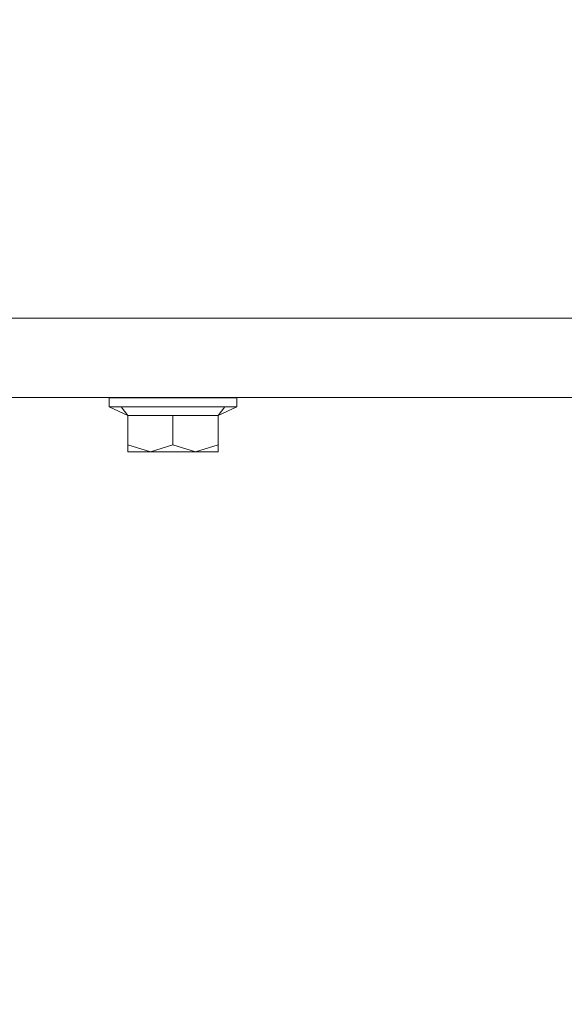
# Model space of a CAD drawing. Units: millimetres. Extents: x 645 to 10360, y -356 to 3654.
# Drawn here: x 1128 to 1270, y 834 to 1090 of the extents above; entities that cross this region are included whole.
import ezdxf

# ---------------------------------------------------------------- set-up
doc = ezdxf.new("R2010")
doc.units = ezdxf.units.MM
doc.layers.add('1', color=7, linetype='Continuous', true_color=0xffffff)
doc.styles.add('blockfont', font='simplex.shx')
doc.dimstyles.get("Standard").update_dxf_attribs({"dimtxt": 0.18, "dimasz": 0.18, "dimexe": 0.18, "dimexo": 0.0625, "dimgap": 0.09, "dimtad": 0, "dimtih": 1, "dimtoh": 1, "dimdec": 4, "dimzin": 0, "dimdsep": 46, "dimtxsty": 'Standard', "dimcen": 0.09, "dimadec": 0, "dimazin": 0, "dimtfac": 1, "dimtdec": 4, "dimtofl": 0, "dimtmove": 0, "dimatfit": 3, "dimfxl": 1, "dimtolj": 1, "dimtzin": 0, "dimarcsym": 0})

# ---------------------------------------------------------------- blocks, each defined once
blk = doc.blocks.new('_U3')
at = {"layer": '1', "color": 18, "lineweight": 13}
for p, q in [((844.75006, 984.14997), (844.75006, 132.05769)), ((2000, 280), (2000, 132.05769)), ((844.75006, 134.05769), (1237.43753, 134.05769)), ((2000, 134.05769), (1629.18753, 134.05769)), ((1242.06253, 59.05769), (1217.06253, 59.05769)), ((1217.06253, 59.05769), (1217.06253, -34.69231)), ((1473.729197, 59.05769), (1448.729197, 59.05769)), ((1473.729197, -34.69231), (1473.729197, 59.05769)), ((1217.06253, -34.69231), (1242.06253, -34.69231)), ((1448.729197, -34.69231), (1473.729197, -34.69231))]:
    blk.add_line(p, q, dxfattribs=at)
at = {"layer": '1', "color": 18, "lineweight": 70}
for points in [[(844.75006, 134.05769), (894.750011, 147.45515), (894.750109, 120.660231)], [(2000, 134.05769), (1950.000049, 120.660231), (1949.999951, 147.45515)]]:
    blk.add_solid(points, dxfattribs=at)
at = {"layer": '1', "color": 18, "linetype": 'Continuous', "lineweight": 13, "char_height": 50, "attachment_point": 7, "line_spacing_factor": 0.903614, "style": 'blockfont'}
for s, insert in [('\\W1.3321;45.5', (1241.58753, 95.161857)), ('\\W1.1484;BA', (1526.379197, 95.161857)), ('\\W1.1591;1155', (1241.58753, -26.713143))]:
    blk.add_mtext(s, dxfattribs=dict(at, insert=insert))
blk = doc.blocks.new('_U4')
at = {"layer": '1', "color": 18, "lineweight": 13}
for p, q in [((10150.066508, 1012.699939), (10150.066508, -317.94231)), ((844.75006, 984.14997), (844.75006, -317.94231)), ((844.75006, -315.94231), (5416.689534, -315.94231)), ((10150.066508, -315.94231), (5578.127034, -315.94231))]:
    blk.add_line(p, q, dxfattribs=at)
at = {"layer": '1', "color": 18, "lineweight": 70}
for points in [[(844.75006, -315.94231), (894.750011, -302.54485), (894.750109, -329.339769)], [(10150.066508, -315.94231), (10100.066557, -329.339769), (10100.066459, -302.54485)]]:
    blk.add_solid(points, dxfattribs=at)
at = {"layer": '1', "color": 18, "linetype": 'Continuous', "lineweight": 13, "insert": (5420.839534, -354.838143), "char_height": 50, "attachment_point": 7, "line_spacing_factor": 0.903614, "style": 'blockfont'}
blk.add_mtext('\\W1.1836;OAL', dxfattribs=at)

msp = doc.modelspace()

# ---------------------------------------------------------------- linework, layer by layer
at = {"layer": '1', "color": 18, "linetype": 'Continuous', "lineweight": 13}
for p, q in [((1272.999896, 1012.699939), (965.268267, 1012.699939)), ((1272.999896, 992.062487), (965.268267, 992.062487)), ((1151.146544, 991.992272), (1167.790068, 991.992272)), ((1151.146544, 991.992272), (1151.146544, 989.592291)), ((1159.857405, 992.062487), (1159.857405, 991.992272)), ((1184.433593, 991.992272), (1167.790068, 991.992272)), ((1175.722255, 992.062487), (1175.722255, 991.992272)), ((1184.433593, 991.992272), (1184.433593, 989.592291)), ((1151.146544, 989.592291), (1155.999793, 987.348653)), ((1154.325141, 989.592291), (1151.146544, 989.592291)), ((1154.325141, 989.592291), (1157.503737, 989.592291)), ((1154.325141, 989.592291), (1155.999793, 987.348653)), ((1157.503737, 989.592291), (1167.790068, 989.592291)), ((1178.0764, 989.592291), (1167.790068, 989.592291)), ((1181.254996, 989.592291), (1178.0764, 989.592291)), ((1184.433593, 989.592291), (1179.579867, 987.348653)), ((1181.254996, 989.592291), (1179.579867, 987.348653)), ((1181.254996, 989.592291), (1184.433593, 989.592291)), ((1155.999793, 987.348653), (1160.662783, 987.348653)), ((1155.999793, 987.348653), (1155.999793, 979.716219)), ((1167.790068, 987.348653), (1160.662783, 987.348653)), ((1167.790068, 987.348653), (1174.917353, 987.348653)), ((1167.790068, 987.348653), (1167.790068, 979.716219)), ((1179.579867, 987.348653), (1174.917353, 987.348653)), ((1179.579867, 987.348653), (1179.579867, 979.716219)), ((1155.999793, 979.716219), (1155.999793, 977.892257)), ((1161.894931, 977.892257), (1155.999793, 979.716219)), ((1161.894931, 977.892257), (1167.790068, 979.716219)), ((1167.790068, 979.716219), (1173.684729, 977.892257)), ((1173.684729, 977.892257), (1179.579867, 979.716219)), ((1179.579867, 979.716219), (1179.579867, 977.892257)), ((1161.894931, 977.892257), (1155.999793, 977.892257)), ((1161.894931, 977.892257), (1173.684729, 977.892257)), ((1173.684729, 977.892257), (1179.579867, 977.892257))]:
    msp.add_line(p, q, dxfattribs=at)

# ---------------------------------------------------------------- dimensions: what is measured, and where the dimension line sits
for base, p2, text, override, picture, middle in [((10150.066508, -315.94231), (10150.066508, 1120.652489), '\\C18;OAL', {"dimtxt": 50, "dimasz": 50, "dimexe": 2, "dimexo": 0, "dimgap": 1.5, "dimtih": 1, "dimtoh": 1, "dimdec": 1, "dimlfac": 0.03937, "dimzin": 8, "dimdsep": 46, "dimlunit": 2, "dimpost": '', "dimtxsty": 'blockfont', "dimsah": 1, "dimse1": 0, "dimse2": 0, "dimsd1": 0, "dimsd2": 0, "dimclrd": 18, "dimclre": 18, "dimclrt": 18, "dimtol": 0, "dimtm": -0.1, "dimtfac": 1, "dimtdec": 2, "dimtofl": 1, "dimtmove": 0, "dimtzin": 8, "dimlwd": 13, "dimlwe": 13}, '_U4', (5497.408284, -315.94231)), ((2000, 134.05769), (2000, 280), '<>\\P[\\C18;\\H50.00;\\Fsimplex.shx;1155\\Fsimplex.shx;\\H50.00;\\C18; ]\\C18;\\H50.00;\\Fsimplex.shx;BA\\Fsimplex.shx;\\H50.00;\\C18;', {"dimtxt": 50, "dimasz": 50, "dimexe": 2, "dimexo": 0, "dimgap": 1.5, "dimtih": 1, "dimtoh": 1, "dimdec": 1, "dimlfac": 0.03937, "dimzin": 8, "dimdsep": 46, "dimlunit": 2, "dimtxsty": 'blockfont', "dimsah": 1, "dimse1": 0, "dimse2": 0, "dimsd1": 0, "dimsd2": 0, "dimclrd": 18, "dimclre": 18, "dimclrt": 18, "dimtol": 0, "dimtm": -0.1, "dimtfac": 1, "dimtdec": 2, "dimtofl": 1, "dimtmove": 0, "dimtzin": 8, "dimlwd": 13, "dimlwe": 13}, '_U3', (1433.31253, 134.05769))]:
    dim = msp.add_linear_dim(base=base, p1=(844.75006, 989.228323), p2=p2, angle=180, text=text, dimstyle='Standard', override=override, dxfattribs=at)
    dim.commit()
    dim.dimension.update_dxf_attribs({"geometry": picture, "text_midpoint": middle, "dimtype": 160})

doc.saveas('drawing.dxf')
